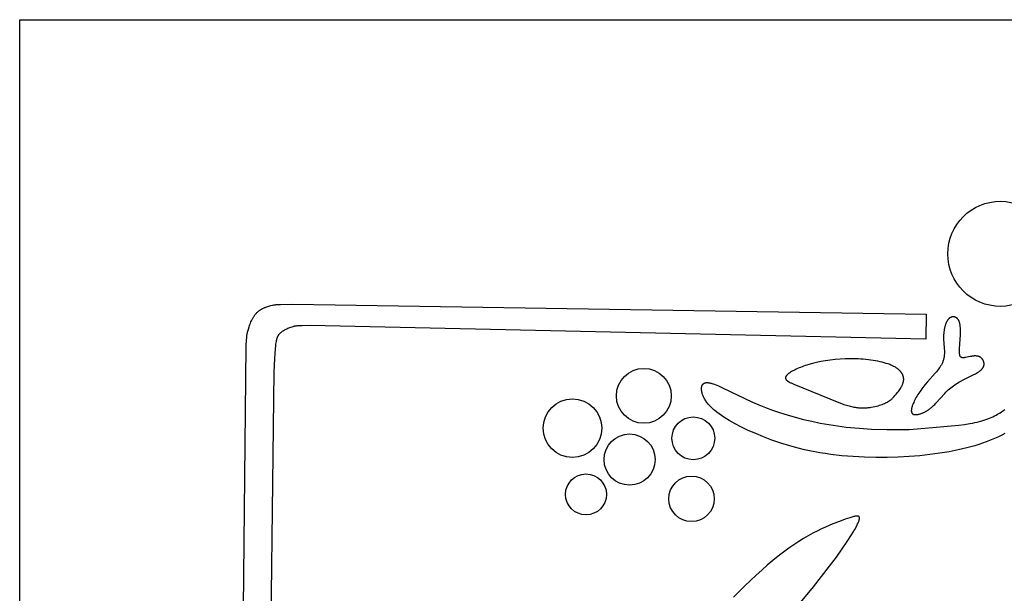
# Model space of a CAD drawing. Extents: x -184 to 433, y -190 to 231.
# Drawn here: x -184 to -101, y 157 to 205 of the extents above; entities that cross this region are included whole.
import ezdxf

# ---------------------------------------------------------------- set-up
doc = ezdxf.new("R2010")
doc.units = 0
doc.header["$MEASUREMENT"] = 0
doc.layers.add('DV1_LAYER_1', color=18, linetype='CONTINUOUS')

msp = doc.modelspace()

# ---------------------------------------------------------------- linework, layer by layer
at = {"layer": 'DV1_LAYER_1', "color": 5, "linetype": 'Continuous'}
for points in [[(146.524, 204.89), (146.524, -190.242), (-184.026, -190.242), (-184.026, 204.89)], [(-108.842, 171.737), (-108.827, 171.736), (-108.812, 171.735), (-108.796, 171.735), (-108.78, 171.734), (-108.764, 171.734), (-108.748, 171.735), (-108.731, 171.735), (-108.714, 171.737), (-108.678, 171.74), (-108.642, 171.744), (-108.604, 171.75), (-108.565, 171.757), (-108.525, 171.766), (-108.485, 171.775), (-108.443, 171.786), (-108.4, 171.799), (-108.357, 171.813), (-108.313, 171.828), (-108.268, 171.844), (-108.223, 171.862), (-108.177, 171.882), (-108.13, 171.902), (-108.083, 171.924), (-108.036, 171.947), (-107.988, 171.972), (-107.94, 171.998), (-107.892, 172.025), (-107.843, 172.054), (-107.795, 172.084), (-107.746, 172.115), (-107.698, 172.148), (-107.649, 172.182), (-107.6, 172.218), (-107.552, 172.254), (-107.504, 172.293), (-107.456, 172.332), (-107.409, 172.373), (-107.361, 172.415), (-107.268, 172.503), (-107.175, 172.596), (-107.082, 172.691), (-106.334, 173.518), (-106.236, 173.62), (-106.136, 173.719), (-106.034, 173.815), (-105.929, 173.908), (-105.822, 173.997), (-105.713, 174.082), (-105.602, 174.163), (-105.489, 174.24), (-105.375, 174.314), (-105.261, 174.385), (-105.146, 174.454), (-105.03, 174.519), (-104.801, 174.642), (-103.947, 175.069), (-103.762, 175.166), (-103.676, 175.215), (-103.594, 175.263), (-103.517, 175.312), (-103.48, 175.336), (-103.444, 175.361), (-103.41, 175.385), (-103.377, 175.41), (-103.345, 175.435), (-103.314, 175.46), (-103.285, 175.486), (-103.258, 175.511), (-103.232, 175.537), (-103.219, 175.55), (-103.207, 175.563), (-103.195, 175.576), (-103.184, 175.59), (-103.173, 175.603), (-103.162, 175.616), (-103.152, 175.63), (-103.142, 175.643), (-103.132, 175.657), (-103.123, 175.671), (-103.115, 175.685), (-103.106, 175.699), (-103.099, 175.713), (-103.091, 175.727), (-103.084, 175.741), (-103.078, 175.755), (-103.072, 175.77), (-103.066, 175.784), (-103.061, 175.799), (-103.056, 175.814), (-103.051, 175.829), (-103.048, 175.844), (-103.044, 175.859), (-103.041, 175.874), (-103.038, 175.889), (-103.036, 175.905), (-103.034, 175.92), (-103.033, 175.935), (-103.032, 175.951), (-103.031, 175.966), (-103.031, 175.982), (-103.031, 175.997), (-103.032, 176.013), (-103.032, 176.028), (-103.034, 176.044), (-103.036, 176.059), (-103.038, 176.075), (-103.04, 176.09), (-103.043, 176.106), (-103.046, 176.121), (-103.05, 176.136), (-103.054, 176.151), (-103.058, 176.167), (-103.063, 176.182), (-103.068, 176.197), (-103.073, 176.211), (-103.079, 176.226), (-103.085, 176.241), (-103.091, 176.255), (-103.098, 176.27), (-103.105, 176.284), (-103.112, 176.298), (-103.12, 176.312), (-103.128, 176.326), (-103.137, 176.339), (-103.145, 176.353), (-103.154, 176.366), (-103.163, 176.379), (-103.173, 176.392), (-103.183, 176.404), (-103.193, 176.417), (-103.204, 176.429), (-103.214, 176.441), (-103.226, 176.453), (-103.237, 176.464), (-103.249, 176.475), (-103.26, 176.486), (-103.273, 176.497), (-103.285, 176.507), (-103.298, 176.517), (-103.311, 176.527), (-103.324, 176.536), (-103.338, 176.546), (-103.351, 176.554), (-103.365, 176.563), (-103.38, 176.571), (-103.394, 176.579), (-103.409, 176.586), (-103.424, 176.593), (-103.439, 176.6), (-103.455, 176.606), (-103.47, 176.612), (-103.486, 176.618), (-103.502, 176.623), (-103.519, 176.628), (-103.535, 176.632), (-103.552, 176.636), (-103.569, 176.64), (-103.586, 176.643), (-103.603, 176.646), (-103.621, 176.649), (-103.638, 176.651), (-103.656, 176.653), (-103.674, 176.655), (-103.71, 176.658), (-103.747, 176.659), (-103.784, 176.66), (-103.821, 176.659), (-103.859, 176.658), (-103.897, 176.656), (-103.935, 176.652), (-103.973, 176.649), (-104.049, 176.639), (-104.125, 176.628), (-104.2, 176.614), (-104.605, 176.533), (-104.66, 176.523), (-104.686, 176.52), (-104.711, 176.516), (-104.735, 176.514), (-104.758, 176.512), (-104.781, 176.511), (-104.802, 176.51), (-104.812, 176.51), (-104.822, 176.51), (-104.832, 176.511), (-104.841, 176.511), (-104.851, 176.512), (-104.86, 176.513), (-104.869, 176.514), (-104.878, 176.515), (-104.886, 176.517), (-104.894, 176.519), (-104.902, 176.521), (-104.91, 176.523), (-104.918, 176.525), (-104.925, 176.528), (-104.929, 176.529), (-104.933, 176.53), (-104.936, 176.532), (-104.94, 176.533), (-104.943, 176.535), (-104.947, 176.536), (-104.95, 176.538), (-104.953, 176.54), (-104.957, 176.542), (-104.96, 176.544), (-104.963, 176.545), (-104.966, 176.547), (-104.969, 176.549), (-104.972, 176.552), (-104.975, 176.554), (-104.978, 176.556), (-104.981, 176.558), (-104.984, 176.56), (-104.987, 176.563), (-104.99, 176.565), (-104.992, 176.568), (-104.995, 176.57), (-104.998, 176.573), (-105, 176.576), (-105.003, 176.578), (-105.005, 176.581), (-105.008, 176.584), (-105.01, 176.587), (-105.013, 176.59), (-105.015, 176.593), (-105.017, 176.596), (-105.02, 176.599), (-105.022, 176.603), (-105.024, 176.606), (-105.028, 176.613), (-105.032, 176.62), (-105.036, 176.627), (-105.04, 176.635), (-105.044, 176.643), (-105.047, 176.651), (-105.051, 176.659), (-105.054, 176.668), (-105.057, 176.677), (-105.06, 176.686), (-105.063, 176.696), (-105.065, 176.706), (-105.068, 176.716), (-105.073, 176.737), (-105.077, 176.759), (-105.081, 176.783), (-105.084, 176.808), (-105.087, 176.834), (-105.089, 176.861), (-105.093, 176.919), (-105.095, 176.981), (-105.096, 177.048), (-105.096, 177.118), (-105.092, 177.272), (-105.022, 178.471), (-105.017, 178.696), (-105.017, 178.807), (-105.019, 178.916), (-105.025, 179.023), (-105.033, 179.127), (-105.038, 179.177), (-105.044, 179.227), (-105.051, 179.275), (-105.059, 179.322), (-105.068, 179.368), (-105.078, 179.413), (-105.089, 179.456), (-105.095, 179.477), (-105.102, 179.498), (-105.108, 179.518), (-105.115, 179.538), (-105.122, 179.557), (-105.13, 179.576), (-105.137, 179.595), (-105.146, 179.613), (-105.154, 179.63), (-105.163, 179.648), (-105.172, 179.664), (-105.181, 179.681), (-105.191, 179.696), (-105.201, 179.712), (-105.211, 179.726), (-105.222, 179.741), (-105.233, 179.755), (-105.244, 179.768), (-105.255, 179.781), (-105.267, 179.793), (-105.279, 179.805), (-105.291, 179.817), (-105.304, 179.828), (-105.316, 179.838), (-105.329, 179.848), (-105.342, 179.857), (-105.355, 179.866), (-105.369, 179.875), (-105.383, 179.883), (-105.396, 179.891), (-105.41, 179.898), (-105.424, 179.904), (-105.439, 179.91), (-105.453, 179.916), (-105.468, 179.921), (-105.482, 179.926), (-105.497, 179.93), (-105.512, 179.933), (-105.527, 179.936), (-105.542, 179.939), (-105.557, 179.941), (-105.572, 179.943), (-105.587, 179.944), (-105.603, 179.944), (-105.618, 179.944), (-105.633, 179.944), (-105.649, 179.943), (-105.664, 179.942), (-105.68, 179.94), (-105.695, 179.938), (-105.711, 179.935), (-105.726, 179.931), (-105.742, 179.927), (-105.757, 179.923), (-105.772, 179.918), (-105.788, 179.913), (-105.803, 179.907), (-105.818, 179.9), (-105.833, 179.893), (-105.848, 179.886), (-105.863, 179.878), (-105.878, 179.869), (-105.893, 179.86), (-105.907, 179.851), (-105.922, 179.841), (-105.936, 179.83), (-105.951, 179.819), (-105.965, 179.808), (-105.979, 179.796), (-105.992, 179.783), (-106.006, 179.77), (-106.019, 179.756), (-106.033, 179.742), (-106.046, 179.727), (-106.058, 179.712), (-106.071, 179.696), (-106.084, 179.68), (-106.096, 179.664), (-106.108, 179.646), (-106.12, 179.629), (-106.131, 179.61), (-106.142, 179.592), (-106.154, 179.573), (-106.165, 179.553), (-106.186, 179.513), (-106.206, 179.471), (-106.226, 179.427), (-106.245, 179.382), (-106.263, 179.336), (-106.28, 179.288), (-106.296, 179.238), (-106.311, 179.188), (-106.326, 179.136), (-106.34, 179.083), (-106.352, 179.029), (-106.364, 178.974), (-106.375, 178.918), (-106.395, 178.804), (-106.411, 178.687), (-106.424, 178.567), (-106.433, 178.446), (-106.438, 178.324), (-106.44, 178.201), (-106.438, 178.078), (-106.433, 177.955), (-106.425, 177.832), (-106.375, 177.226), (-106.369, 177.106), (-106.365, 176.986), (-106.365, 176.926), (-106.366, 176.866), (-106.369, 176.806), (-106.372, 176.747), (-106.377, 176.687), (-106.384, 176.627), (-106.392, 176.568), (-106.402, 176.508), (-106.414, 176.449), (-106.428, 176.39), (-106.444, 176.33), (-106.462, 176.271), (-106.472, 176.241), (-106.483, 176.212), (-106.494, 176.182), (-106.506, 176.152), (-106.518, 176.123), (-106.531, 176.093), (-106.559, 176.034), (-106.589, 175.975), (-106.621, 175.916), (-106.656, 175.857), (-106.692, 175.798), (-106.73, 175.739), (-106.77, 175.679), (-106.855, 175.561), (-106.946, 175.443), (-107.041, 175.325), (-107.141, 175.207), (-107.777, 174.492), (-107.983, 174.252), (-108.082, 174.131), (-108.176, 174.01), (-108.267, 173.889), (-108.354, 173.769), (-108.437, 173.649), (-108.515, 173.531), (-108.59, 173.414), (-108.66, 173.3), (-108.726, 173.187), (-108.788, 173.077), (-108.844, 172.969), (-108.897, 172.865), (-108.944, 172.764), (-108.987, 172.667), (-109.024, 172.574), (-109.057, 172.486), (-109.071, 172.443), (-109.084, 172.402), (-109.096, 172.362), (-109.106, 172.323), (-109.115, 172.285), (-109.123, 172.248), (-109.129, 172.213), (-109.134, 172.179), (-109.136, 172.162), (-109.138, 172.146), (-109.139, 172.13), (-109.14, 172.114), (-109.141, 172.099), (-109.142, 172.084), (-109.142, 172.069), (-109.141, 172.055), (-109.141, 172.041), (-109.14, 172.027), (-109.138, 172.013), (-109.137, 172), (-109.135, 171.987), (-109.132, 171.975), (-109.129, 171.962), (-109.126, 171.95), (-109.123, 171.939), (-109.121, 171.933), (-109.119, 171.928), (-109.117, 171.922), (-109.115, 171.917), (-109.113, 171.911), (-109.111, 171.906), (-109.108, 171.901), (-109.106, 171.896), (-109.103, 171.89), (-109.101, 171.885), (-109.098, 171.881), (-109.095, 171.876), (-109.092, 171.871), (-109.089, 171.866), (-109.086, 171.862), (-109.083, 171.857), (-109.08, 171.853), (-109.077, 171.848), (-109.073, 171.844), (-109.07, 171.84), (-109.066, 171.836), (-109.062, 171.832), (-109.059, 171.828), (-109.055, 171.824), (-109.051, 171.82), (-109.047, 171.817), (-109.043, 171.813), (-109.039, 171.809), (-109.034, 171.806), (-109.03, 171.803), (-109.025, 171.799), (-109.021, 171.796), (-109.016, 171.793), (-109.011, 171.79), (-109.007, 171.787), (-109.002, 171.784), (-108.997, 171.781), (-108.992, 171.778), (-108.986, 171.776), (-108.981, 171.773), (-108.976, 171.771), (-108.97, 171.768), (-108.965, 171.766), (-108.959, 171.764), (-108.953, 171.762), (-108.948, 171.759), (-108.936, 171.756), (-108.923, 171.752), (-108.911, 171.749), (-108.898, 171.746), (-108.884, 171.743), (-108.871, 171.741), (-108.856, 171.739)], [(-119.567, 174.577), (-119.552, 174.565), (-119.536, 174.554), (-119.52, 174.542), (-119.503, 174.531), (-119.485, 174.519), (-119.467, 174.508), (-119.428, 174.485), (-119.385, 174.462), (-119.341, 174.439), (-119.293, 174.415), (-119.243, 174.392), (-119.134, 174.344), (-119.015, 174.294), (-115.237, 172.746), (-115.018, 172.666), (-114.802, 172.591), (-114.587, 172.523), (-114.375, 172.462), (-114.27, 172.436), (-114.167, 172.411), (-114.064, 172.389), (-113.962, 172.369), (-113.861, 172.352), (-113.762, 172.337), (-113.664, 172.325), (-113.567, 172.316), (-113.471, 172.308), (-113.377, 172.303), (-113.284, 172.3), (-113.192, 172.299), (-113.102, 172.3), (-113.013, 172.303), (-112.925, 172.307), (-112.839, 172.313), (-112.755, 172.321), (-112.672, 172.33), (-112.591, 172.34), (-112.511, 172.352), (-112.357, 172.379), (-112.209, 172.41), (-112.068, 172.444), (-111.935, 172.481), (-111.809, 172.52), (-111.691, 172.559), (-111.581, 172.599), (-111.479, 172.639), (-111.385, 172.677), (-111.299, 172.715), (-111.221, 172.752), (-111.148, 172.789), (-111.114, 172.808), (-111.081, 172.826), (-111.05, 172.845), (-111.019, 172.864), (-110.99, 172.883), (-110.962, 172.902), (-110.934, 172.922), (-110.908, 172.942), (-110.882, 172.962), (-110.856, 172.982), (-110.831, 173.003), (-110.807, 173.025), (-110.759, 173.069), (-110.712, 173.116), (-110.665, 173.165), (-110.617, 173.217), (-110.516, 173.332), (-110.405, 173.461), (-110.289, 173.604), (-110.23, 173.679), (-110.172, 173.757), (-110.116, 173.838), (-110.061, 173.92), (-110.035, 173.962), (-110.01, 174.005), (-109.985, 174.047), (-109.961, 174.09), (-109.939, 174.133), (-109.918, 174.177), (-109.897, 174.221), (-109.879, 174.265), (-109.861, 174.309), (-109.845, 174.353), (-109.831, 174.397), (-109.824, 174.42), (-109.818, 174.442), (-109.813, 174.464), (-109.807, 174.486), (-109.803, 174.508), (-109.798, 174.531), (-109.795, 174.553), (-109.791, 174.575), (-109.788, 174.597), (-109.786, 174.619), (-109.784, 174.642), (-109.783, 174.664), (-109.783, 174.686), (-109.782, 174.708), (-109.783, 174.73), (-109.784, 174.752), (-109.785, 174.773), (-109.787, 174.795), (-109.79, 174.817), (-109.793, 174.839), (-109.796, 174.861), (-109.8, 174.882), (-109.805, 174.904), (-109.81, 174.925), (-109.816, 174.947), (-109.823, 174.968), (-109.829, 174.99), (-109.837, 175.011), (-109.845, 175.032), (-109.853, 175.053), (-109.862, 175.074), (-109.872, 175.095), (-109.882, 175.116), (-109.893, 175.137), (-109.904, 175.158), (-109.916, 175.178), (-109.929, 175.199), (-109.942, 175.219), (-109.955, 175.24), (-109.969, 175.26), (-109.984, 175.28), (-109.999, 175.3), (-110.015, 175.32), (-110.031, 175.34), (-110.048, 175.359), (-110.066, 175.379), (-110.084, 175.399), (-110.103, 175.418), (-110.122, 175.437), (-110.142, 175.456), (-110.183, 175.494), (-110.227, 175.531), (-110.273, 175.568), (-110.321, 175.604), (-110.371, 175.64), (-110.424, 175.675), (-110.48, 175.709), (-110.537, 175.743), (-110.597, 175.776), (-110.66, 175.808), (-110.725, 175.839), (-110.792, 175.87), (-110.861, 175.9), (-110.933, 175.93), (-111.008, 175.958), (-111.084, 175.986), (-111.243, 176.039), (-111.41, 176.089), (-111.584, 176.136), (-111.765, 176.18), (-111.953, 176.22), (-112.145, 176.257), (-112.343, 176.29), (-112.546, 176.32), (-112.752, 176.346), (-112.961, 176.369), (-113.174, 176.388), (-113.388, 176.403), (-113.604, 176.414), (-113.821, 176.422), (-114.256, 176.426), (-114.69, 176.416), (-115.119, 176.392), (-115.541, 176.356), (-115.953, 176.308), (-116.351, 176.251), (-116.733, 176.184), (-117.095, 176.109), (-117.436, 176.028), (-117.754, 175.941), (-117.905, 175.895), (-118.05, 175.848), (-118.189, 175.801), (-118.323, 175.752), (-118.451, 175.703), (-118.574, 175.653), (-118.691, 175.603), (-118.803, 175.552), (-118.908, 175.502), (-119.009, 175.451), (-119.103, 175.4), (-119.192, 175.349), (-119.276, 175.299), (-119.353, 175.248), (-119.389, 175.223), (-119.424, 175.199), (-119.457, 175.174), (-119.488, 175.149), (-119.517, 175.124), (-119.545, 175.1), (-119.558, 175.087), (-119.57, 175.075), (-119.582, 175.063), (-119.594, 175.051), (-119.605, 175.039), (-119.615, 175.026), (-119.625, 175.014), (-119.634, 175.002), (-119.643, 174.99), (-119.652, 174.978), (-119.66, 174.966), (-119.667, 174.954), (-119.67, 174.948), (-119.673, 174.942), (-119.677, 174.936), (-119.68, 174.93), (-119.682, 174.924), (-119.685, 174.918), (-119.688, 174.912), (-119.69, 174.906), (-119.692, 174.9), (-119.694, 174.894), (-119.696, 174.888), (-119.698, 174.882), (-119.7, 174.876), (-119.701, 174.87), (-119.703, 174.864), (-119.704, 174.858), (-119.705, 174.852), (-119.706, 174.846), (-119.707, 174.84), (-119.707, 174.834), (-119.708, 174.828), (-119.708, 174.822), (-119.708, 174.816), (-119.708, 174.81), (-119.708, 174.804), (-119.708, 174.798), (-119.707, 174.792), (-119.706, 174.786), (-119.705, 174.781), (-119.704, 174.775), (-119.703, 174.769), (-119.702, 174.763), (-119.7, 174.757), (-119.699, 174.751), (-119.697, 174.745), (-119.695, 174.739), (-119.693, 174.733), (-119.69, 174.728), (-119.688, 174.722), (-119.685, 174.716), (-119.682, 174.71), (-119.679, 174.704), (-119.676, 174.698), (-119.673, 174.693), (-119.669, 174.687), (-119.665, 174.681), (-119.661, 174.675), (-119.657, 174.669), (-119.653, 174.663), (-119.649, 174.658), (-119.644, 174.652), (-119.639, 174.646), (-119.634, 174.64), (-119.629, 174.634), (-119.618, 174.623), (-119.606, 174.611), (-119.594, 174.6), (-119.581, 174.588)]]:
    msp.add_lwpolyline(points, close=True, dxfattribs=at)
for points in [[(-165.348, 144.5), (-164.996, 177.493), (-164.973, 178.006), (-164.959, 178.192), (-164.945, 178.341), (-164.937, 178.405), (-164.928, 178.462), (-164.92, 178.514), (-164.91, 178.563), (-164.901, 178.608), (-164.891, 178.652), (-164.869, 178.737), (-164.818, 178.918), (-164.757, 179.112), (-164.722, 179.213), (-164.685, 179.315), (-164.644, 179.417), (-164.601, 179.52), (-164.555, 179.622), (-164.505, 179.723), (-164.479, 179.772), (-164.452, 179.821), (-164.424, 179.87), (-164.395, 179.918), (-164.366, 179.965), (-164.335, 180.011), (-164.304, 180.056), (-164.271, 180.1), (-164.238, 180.143), (-164.204, 180.185), (-164.169, 180.226), (-164.133, 180.265), (-164.096, 180.303), (-164.058, 180.339), (-164.019, 180.374), (-163.979, 180.408), (-163.939, 180.44), (-163.897, 180.471), (-163.856, 180.501), (-163.813, 180.53), (-163.77, 180.557), (-163.727, 180.583), (-163.683, 180.608), (-163.638, 180.632), (-163.594, 180.655), (-163.549, 180.677), (-163.504, 180.698), (-163.459, 180.718), (-163.413, 180.737), (-163.368, 180.755), (-163.277, 180.788), (-163.187, 180.819), (-163.097, 180.846), (-163.009, 180.87), (-162.923, 180.892), (-162.757, 180.929), (-162.677, 180.945), (-162.634, 180.952), (-162.586, 180.959), (-162.533, 180.965), (-162.473, 180.97), (-162.323, 180.98), (-162.123, 180.987), (-161.097, 180.995), (-107.882, 180.166), (-107.924, 178.078), (-159.643, 179.21), (-160.344, 179.201), (-160.578, 179.192), (-160.671, 179.187), (-160.751, 179.181), (-160.818, 179.174), (-160.876, 179.167), (-160.901, 179.163), (-160.925, 179.159), (-160.946, 179.155), (-160.966, 179.151), (-160.985, 179.146), (-161.003, 179.142), (-161.019, 179.137), (-161.035, 179.132), (-161.095, 179.112), (-161.365, 179.015), (-161.439, 178.986), (-161.515, 178.955), (-161.592, 178.921), (-161.669, 178.885), (-161.746, 178.845), (-161.784, 178.825), (-161.822, 178.803), (-161.86, 178.781), (-161.897, 178.758), (-161.934, 178.734), (-161.97, 178.71), (-162.006, 178.684), (-162.041, 178.658), (-162.076, 178.631), (-162.11, 178.603), (-162.142, 178.574), (-162.174, 178.544), (-162.205, 178.513), (-162.235, 178.481), (-162.249, 178.464), (-162.263, 178.448), (-162.277, 178.43), (-162.291, 178.413), (-162.304, 178.394), (-162.317, 178.375), (-162.33, 178.355), (-162.343, 178.333), (-162.355, 178.311), (-162.367, 178.287), (-162.379, 178.262), (-162.391, 178.236), (-162.402, 178.208), (-162.413, 178.178), (-162.424, 178.146), (-162.435, 178.112), (-162.446, 178.077), (-162.456, 178.039), (-162.466, 177.999), (-162.476, 177.956), (-162.495, 177.864), (-162.513, 177.76), (-162.531, 177.645), (-162.548, 177.517), (-162.58, 177.219), (-162.609, 176.86), (-162.636, 176.432), (-162.685, 175.341), (-163.056, 145.048)], [(-101.297, 170.142), (-101.529, 170.021), (-101.773, 169.9), (-102.028, 169.782), (-102.295, 169.665), (-102.573, 169.55), (-102.863, 169.439), (-103.164, 169.331), (-103.477, 169.226), (-103.8, 169.127), (-104.134, 169.031), (-104.478, 168.939), (-104.833, 168.852), (-105.197, 168.77), (-105.955, 168.619), (-106.749, 168.486), (-107.577, 168.374), (-108.437, 168.282), (-109.326, 168.211), (-110.243, 168.162), (-111.18, 168.137), (-112.13, 168.135), (-113.085, 168.159), (-114.039, 168.209), (-114.984, 168.287), (-115.912, 168.394), (-116.368, 168.459), (-116.817, 168.531), (-117.258, 168.611), (-117.691, 168.698), (-118.116, 168.792), (-118.533, 168.892), (-118.941, 168.999), (-119.341, 169.11), (-120.114, 169.347), (-120.851, 169.6), (-121.55, 169.865), (-122.211, 170.137), (-122.831, 170.413), (-123.409, 170.69), (-123.945, 170.966), (-124.197, 171.105), (-124.438, 171.243), (-124.667, 171.381), (-124.885, 171.52), (-125.091, 171.658), (-125.286, 171.797), (-125.469, 171.935), (-125.64, 172.073), (-125.721, 172.142), (-125.799, 172.212), (-125.873, 172.281), (-125.945, 172.35), (-126.014, 172.419), (-126.079, 172.488), (-126.142, 172.557), (-126.201, 172.627), (-126.257, 172.696), (-126.31, 172.765), (-126.36, 172.834), (-126.406, 172.902), (-126.45, 172.971), (-126.491, 173.038), (-126.529, 173.106), (-126.563, 173.172), (-126.595, 173.238), (-126.624, 173.303), (-126.65, 173.367), (-126.674, 173.43), (-126.694, 173.492), (-126.703, 173.523), (-126.712, 173.553), (-126.72, 173.583), (-126.727, 173.613), (-126.733, 173.642), (-126.739, 173.671), (-126.744, 173.699), (-126.749, 173.727), (-126.753, 173.755), (-126.756, 173.782), (-126.758, 173.809), (-126.76, 173.836), (-126.761, 173.862), (-126.762, 173.887), (-126.762, 173.912), (-126.761, 173.937), (-126.76, 173.961), (-126.758, 173.985), (-126.755, 174.008), (-126.752, 174.031), (-126.748, 174.053), (-126.744, 174.074), (-126.739, 174.095), (-126.734, 174.116), (-126.731, 174.126), (-126.727, 174.136), (-126.724, 174.145), (-126.721, 174.155), (-126.717, 174.164), (-126.713, 174.174), (-126.709, 174.183), (-126.705, 174.192), (-126.701, 174.201), (-126.697, 174.209), (-126.692, 174.218), (-126.688, 174.226), (-126.683, 174.234), (-126.678, 174.242), (-126.673, 174.25), (-126.668, 174.258), (-126.663, 174.265), (-126.657, 174.272), (-126.651, 174.28), (-126.646, 174.287), (-126.64, 174.293), (-126.634, 174.3), (-126.628, 174.307), (-126.621, 174.313), (-126.615, 174.319), (-126.608, 174.325), (-126.602, 174.331), (-126.595, 174.336), (-126.588, 174.342), (-126.581, 174.347), (-126.573, 174.352), (-126.566, 174.357), (-126.558, 174.361), (-126.551, 174.366), (-126.543, 174.37), (-126.535, 174.374), (-126.527, 174.378), (-126.519, 174.382), (-126.51, 174.385), (-126.502, 174.389), (-126.493, 174.392), (-126.485, 174.395), (-126.476, 174.398), (-126.467, 174.401), (-126.458, 174.403), (-126.448, 174.406), (-126.439, 174.408), (-126.429, 174.41), (-126.42, 174.412), (-126.41, 174.414), (-126.4, 174.415), (-126.39, 174.417), (-126.37, 174.419), (-126.349, 174.42), (-126.327, 174.421), (-126.305, 174.422), (-126.282, 174.422), (-126.259, 174.421), (-126.236, 174.419), (-126.212, 174.417), (-126.187, 174.414), (-126.162, 174.411), (-126.136, 174.407), (-126.11, 174.403), (-126.056, 174.392), (-126, 174.379), (-125.943, 174.364), (-125.883, 174.347), (-125.821, 174.328), (-125.757, 174.307), (-125.624, 174.259), (-125.482, 174.203), (-125.334, 174.141), (-125.013, 173.998), (-122.478, 172.794), (-121.953, 172.568), (-121.398, 172.343), (-120.814, 172.122), (-120.2, 171.91), (-119.559, 171.707), (-118.895, 171.516), (-118.211, 171.337), (-117.51, 171.173), (-116.796, 171.024), (-116.072, 170.893), (-115.341, 170.782), (-114.607, 170.69), (-113.879, 170.618), (-113.166, 170.562), (-112.476, 170.522), (-111.205, 170.479), (-110.138, 170.474), (-109.317, 170.494), (-108.658, 170.533), (-107.371, 170.646), (-105.151, 170.852), (-104.683, 170.913), (-104.231, 170.983), (-104.013, 171.022), (-103.804, 171.065), (-103.603, 171.11), (-103.411, 171.158), (-103.227, 171.21), (-103.052, 171.263), (-102.884, 171.319), (-102.724, 171.378), (-102.571, 171.438), (-102.425, 171.5), (-102.286, 171.563), (-102.153, 171.628), (-102.027, 171.695), (-101.907, 171.762), (-101.792, 171.83), (-101.683, 171.898), (-101.579, 171.967), (-101.479, 172.036), (-101.385, 172.106), (-101.294, 172.174)], [(-126.152, 146.704), (-117.358, 157.265), (-116.003, 159.007), (-115.437, 159.775), (-114.944, 160.472), (-114.524, 161.094), (-114.175, 161.637), (-114.028, 161.879), (-113.898, 162.1), (-113.787, 162.301), (-113.693, 162.48), (-113.652, 162.561), (-113.616, 162.637), (-113.584, 162.708), (-113.557, 162.774), (-113.545, 162.805), (-113.535, 162.835), (-113.525, 162.864), (-113.517, 162.891), (-113.509, 162.917), (-113.503, 162.942), (-113.5, 162.954), (-113.498, 162.966), (-113.496, 162.977), (-113.494, 162.989), (-113.492, 163), (-113.491, 163.01), (-113.49, 163.02), (-113.489, 163.03), (-113.489, 163.04), (-113.489, 163.05), (-113.489, 163.059), (-113.489, 163.068), (-113.49, 163.072), (-113.49, 163.076), (-113.491, 163.081), (-113.491, 163.085), (-113.492, 163.089), (-113.493, 163.093), (-113.493, 163.097), (-113.494, 163.101), (-113.495, 163.104), (-113.496, 163.108), (-113.497, 163.112), (-113.498, 163.115), (-113.5, 163.119), (-113.501, 163.122), (-113.502, 163.126), (-113.504, 163.129), (-113.505, 163.132), (-113.507, 163.136), (-113.508, 163.139), (-113.51, 163.142), (-113.512, 163.145), (-113.514, 163.148), (-113.516, 163.151), (-113.518, 163.154), (-113.52, 163.156), (-113.522, 163.159), (-113.524, 163.162), (-113.526, 163.164), (-113.529, 163.167), (-113.531, 163.169), (-113.534, 163.172), (-113.536, 163.174), (-113.539, 163.176), (-113.542, 163.178), (-113.545, 163.18), (-113.547, 163.182), (-113.55, 163.184), (-113.554, 163.186), (-113.557, 163.188), (-113.56, 163.19), (-113.563, 163.192), (-113.566, 163.193), (-113.57, 163.195), (-113.573, 163.197), (-113.577, 163.198), (-113.58, 163.2), (-113.584, 163.201), (-113.588, 163.202), (-113.592, 163.204), (-113.596, 163.205), (-113.6, 163.206), (-113.604, 163.207), (-113.612, 163.209), (-113.621, 163.211), (-113.63, 163.212), (-113.639, 163.214), (-113.649, 163.215), (-113.659, 163.216), (-113.669, 163.216), (-113.679, 163.217), (-113.69, 163.217), (-113.701, 163.217), (-113.713, 163.216), (-113.724, 163.216), (-113.748, 163.214), (-113.774, 163.212), (-113.801, 163.209), (-113.829, 163.204), (-113.858, 163.199), (-113.92, 163.187), (-113.986, 163.172), (-114.058, 163.153), (-114.135, 163.132), (-114.303, 163.08), (-114.701, 162.947), (-115.179, 162.776), (-115.733, 162.56), (-116.037, 162.433), (-116.357, 162.291), (-116.694, 162.135), (-117.046, 161.962), (-117.412, 161.771), (-117.792, 161.562), (-118.185, 161.334), (-118.591, 161.084), (-119.008, 160.813), (-119.436, 160.52), (-119.874, 160.202), (-120.322, 159.86), (-120.778, 159.492), (-121.241, 159.101), (-121.709, 158.689), (-122.181, 158.258), (-123.129, 157.35), (-124.072, 156.398)]]:
    msp.add_lwpolyline(points, dxfattribs=at)
for centre, radius in [((-101.661, 185.234), 4.412), ((-131.609, 173.313), 2.304), ((-137.606, 170.591), 2.461), ((-127.452, 169.745), 1.797), ((-132.804, 167.961), 2.148), ((-136.465, 165.035), 1.716), ((-127.599, 164.668), 1.912)]:
    msp.add_circle(centre, radius, dxfattribs=at)

doc.saveas('drawing.dxf')
